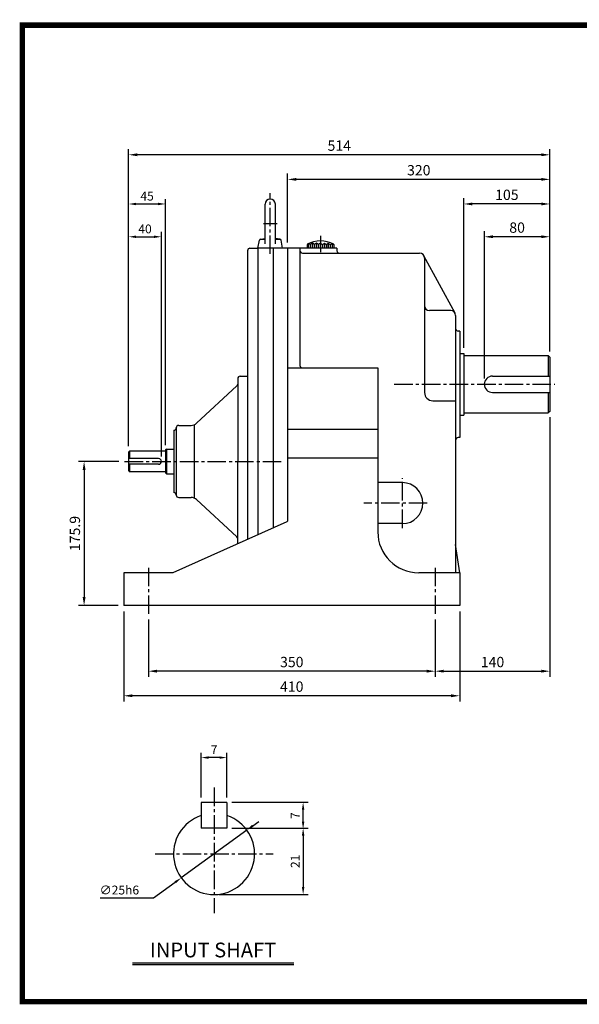
# Model space of a CAD drawing. Extents: x 13 to 1710, y 12 to 1228.
# Drawn here: x 13 to 696, y 27 to 1228 of the extents above; entities that cross this region are included whole.
import ezdxf
from ezdxf.enums import TextEntityAlignment as Align

# ---------------------------------------------------------------- set-up
doc = ezdxf.new("R2010")
doc.units = 0
doc.header["$LTSCALE"] = 30
doc.header["$MEASUREMENT"] = 0
doc.linetypes.add('CENTER2', pattern=[1.125, 0.75, -0.125, 0.125, -0.125])
doc.layers.get('0').update_dxf_attribs({"color": 92, "linetype": 'CONTINUOUS'})
doc.layers.get('DEFPOINTS').update_dxf_attribs({"linetype": 'CONTINUOUS'})
for name, color, linetype in [('1', 1, 'CONTINUOUS'), ('2', 2, 'CONTINUOUS'), ('3', 3, 'CONTINUOUS'), ('4', 4, 'CONTINUOUS'), ('5', 5, 'CONTINUOUS'), ('CEN', 1, 'CENTER2'), ('DIM', 2, 'CONTINUOUS')]:
    doc.layers.add(name, color=color, linetype=linetype)
doc.styles.add('ROMANC', font='romanc')
doc.styles.add('ROMANS', font='ROMANS.shx')
doc.styles.get("Standard").update_dxf_attribs({"font": 'romans.shx'})
doc.dimstyles.get("Standard").update_dxf_attribs({"dimtxt": 0.18, "dimasz": 0.18, "dimexe": 0.18, "dimexo": 0.0625, "dimgap": 0.09, "dimtad": 0, "dimtih": 1, "dimtoh": 1, "dimdec": 4, "dimzin": 0, "dimtxsty": 'STANDARD', "dimcen": 0.09, "dimazin": 3, "dimtfac": 1, "dimtdec": 4, "dimtofl": 0, "dimtmove": 0, "dimatfit": 3, "dimtolj": 1, "dimtzin": 0})

# ---------------------------------------------------------------- blocks, each defined once
blk = doc.blocks.new('*D13')
at = {"color": 2, "linetype": 'BYBLOCK'}
for p, q in [((818.8, 753.5), (818.8, 436.5)), ((678.8, 506.7), (678.8, 436.5)), ((689.3, 443.5), (808.3, 443.5))]:
    blk.add_line(p, q, dxfattribs=at)
for points in [[(689.3, 445.3), (689.3, 441.8), (678.8, 443.5)], [(808.3, 445.3), (808.3, 441.8), (818.8, 443.5)]]:
    blk.add_solid(points, dxfattribs=at)
at = {"layer": 'DEFPOINTS', "color": 0, "linetype": 'BYBLOCK'}
for p in [(818.8, 760.5), (678.8, 513.7), (818.8, 443.5)]:
    blk.add_point(p, dxfattribs=at)
at = {"color": 4, "linetype": 'BYBLOCK', "insert": (748.8, 454.7), "char_height": 12.6, "attachment_point": 5, "style": 'ROMANS'}
blk.add_mtext('\\A1;140', dxfattribs=at)
blk = doc.blocks.new('*D30')
at = {"color": 2, "linetype": 'BYBLOCK'}
for p, q in [((189.3, 699.4), (139.9, 699.4)), ((146.9, 688.9), (146.9, 534)), ((188.3, 523.5), (139.9, 523.5))]:
    blk.add_line(p, q, dxfattribs=at)
for points in [[(145.2, 688.9), (148.7, 688.9), (146.9, 699.4)], [(145.2, 534), (148.7, 534), (146.9, 523.5)]]:
    blk.add_solid(points, dxfattribs=at)
at = {"layer": 'DEFPOINTS', "color": 0, "linetype": 'BYBLOCK'}
for p in [(196.3, 699.4), (146.9, 523.5), (195.3, 523.5)]:
    blk.add_point(p, dxfattribs=at)
at = {"color": 4, "linetype": 'BYBLOCK', "insert": (135.7, 611.5), "char_height": 12.6, "attachment_point": 5, "rotation": 90, "style": 'ROMANS'}
blk.add_mtext('\\A1;175.9', dxfattribs=at)
blk = doc.blocks.new('*D14')
at = {"color": 2, "linetype": 'BYBLOCK'}
for p, q in [((328.8, 506.7), (328.8, 436.5)), ((668.3, 443.5), (339.3, 443.5))]:
    blk.add_line(p, q, dxfattribs=at)
for points in [[(339.3, 445.3), (339.3, 441.8), (328.8, 443.5)], [(668.3, 445.3), (668.3, 441.8), (678.8, 443.5)]]:
    blk.add_solid(points, dxfattribs=at)
at = {"layer": 'DEFPOINTS', "color": 0, "linetype": 'BYBLOCK'}
for p in [(328.8, 513.7), (328.8, 443.5), (678.8, 443.5)]:
    blk.add_point(p, dxfattribs=at)
at = {"color": 4, "linetype": 'BYBLOCK', "insert": (503.8, 454.7), "char_height": 12.6, "attachment_point": 5, "style": 'ROMANS'}
blk.add_mtext('\\A1;350', dxfattribs=at)
blk = doc.blocks.new('*D15')
at = {"color": 2, "linetype": 'BYBLOCK'}
for p, q in [((298.8, 516.5), (298.8, 406.5)), ((708.8, 516.5), (708.8, 406.5)), ((698.3, 413.5), (309.3, 413.5))]:
    blk.add_line(p, q, dxfattribs=at)
for points in [[(309.3, 415.3), (309.3, 411.8), (298.8, 413.5)], [(698.3, 415.3), (698.3, 411.8), (708.8, 413.5)]]:
    blk.add_solid(points, dxfattribs=at)
at = {"layer": 'DEFPOINTS', "color": 0, "linetype": 'BYBLOCK'}
for p in [(298.8, 523.5), (708.8, 523.5), (298.8, 413.5)]:
    blk.add_point(p, dxfattribs=at)
at = {"color": 4, "linetype": 'BYBLOCK', "insert": (503.8, 424.7), "char_height": 12.6, "attachment_point": 5, "style": 'ROMANS'}
blk.add_mtext('\\A1;410', dxfattribs=at)
blk = doc.blocks.new('*D26')
at = {"color": 2, "linetype": 'BYBLOCK'}
for p, q in [((272.3, 241.8), (365.2, 241.8)), ((359.2, 232.8), (359.2, 169.8)), ((256.5, 160.8), (365.2, 160.8))]:
    blk.add_line(p, q, dxfattribs=at)
for points in [[(357.7, 232.8), (360.7, 232.8), (359.2, 241.8)], [(357.7, 169.8), (360.7, 169.8), (359.2, 160.8)]]:
    blk.add_solid(points, dxfattribs=at)
at = {"layer": 'DEFPOINTS', "color": 0, "linetype": 'BYBLOCK'}
for p in [(266.3, 241.8), (250.5, 160.8), (359.2, 160.8)]:
    blk.add_point(p, dxfattribs=at)
at = {"color": 4, "linetype": 'BYBLOCK', "insert": (349.6, 201.3), "char_height": 10.8, "attachment_point": 5, "rotation": 90, "style": 'ROMANS'}
blk.add_mtext('\\A1;21', dxfattribs=at)
blk = doc.blocks.new('*D25')
at = {"color": 2, "linetype": 'BYBLOCK'}
for p, q in [((272.3, 273.3), (365.2, 273.3)), ((359.2, 249.7), (359.2, 264.3))]:
    blk.add_line(p, q, dxfattribs=at)
for points in [[(357.7, 264.3), (360.7, 264.3), (359.2, 273.3)], [(357.7, 249.7), (360.7, 249.7), (359.2, 240.7)]]:
    blk.add_solid(points, dxfattribs=at)
at = {"layer": 'DEFPOINTS', "color": 0, "linetype": 'BYBLOCK'}
for p in [(266.3, 273.3), (359.2, 273.3), (359.2, 240.7)]:
    blk.add_point(p, dxfattribs=at)
at = {"color": 4, "linetype": 'BYBLOCK', "insert": (349.6, 257), "char_height": 10.8, "attachment_point": 5, "rotation": 90, "style": 'ROMANS'}
blk.add_mtext('\\A1;7', dxfattribs=at)
blk = doc.blocks.new('*D24')
at = {"color": 2, "linetype": 'BYBLOCK'}
for p, q in [((295.3, 262.6), (302.5, 267.9)), ((288, 257.3), (207.9, 199.1)), ((174.2, 174.6), (200.6, 193.8)), ((108.8, 174.6), (174.2, 174.6))]:
    blk.add_line(p, q, dxfattribs=at)
for points in [[(294.4, 263.8), (296.1, 261.4), (288, 257.3)], [(199.8, 195), (201.5, 192.6), (207.9, 199.1)]]:
    blk.add_solid(points, dxfattribs=at)
at = {"layer": 'DEFPOINTS', "color": 0, "linetype": 'BYBLOCK'}
for p in [(288, 257.3), (207.9, 199.1)]:
    blk.add_point(p, dxfattribs=at)
at = {"color": 4, "linetype": 'BYBLOCK', "insert": (132.4, 184.2), "char_height": 10.8, "attachment_point": 5, "style": 'ROMANS'}
blk.add_mtext('\\A1;∅25h6', dxfattribs=at)
blk = doc.blocks.new('*D27')
at = {"color": 2, "linetype": 'BYBLOCK'}
for p, q in [((232.2, 297.2), (232.2, 351.8)), ((263.7, 297.2), (263.7, 351.8)), ((254.7, 345.8), (241.2, 345.8))]:
    blk.add_line(p, q, dxfattribs=at)
for points in [[(241.2, 347.3), (241.2, 344.3), (232.2, 345.8)], [(254.7, 347.3), (254.7, 344.3), (263.7, 345.8)]]:
    blk.add_solid(points, dxfattribs=at)
at = {"layer": 'DEFPOINTS', "color": 0, "linetype": 'BYBLOCK'}
for p in [(232.2, 345.8), (232.2, 291.2), (263.7, 291.2)]:
    blk.add_point(p, dxfattribs=at)
at = {"color": 4, "linetype": 'BYBLOCK', "insert": (248, 355.4), "char_height": 10.8, "attachment_point": 5, "style": 'ROMANS'}
blk.add_mtext('\\A1;7', dxfattribs=at)
blk = doc.blocks.new('*D19')
at = {"color": 2, "linetype": 'BYBLOCK'}
for p, q in [((201.3, 717.9), (201.3, 1080.5)), ((704.8, 1073.5), (211.8, 1073.5)), ((715.3, 1050.5), (715.3, 1080.5))]:
    blk.add_line(p, q, dxfattribs=at)
for points in [[(211.8, 1075.3), (211.8, 1071.8), (201.3, 1073.5)], [(704.8, 1075.3), (704.8, 1071.8), (715.3, 1073.5)]]:
    blk.add_solid(points, dxfattribs=at)
at = {"layer": 'DEFPOINTS', "color": 0, "linetype": 'BYBLOCK'}
for p in [(201.3, 1073.5), (715.3, 1043.5), (201.3, 710.9)]:
    blk.add_point(p, dxfattribs=at)
at = {"color": 4, "linetype": 'BYBLOCK', "insert": (458.3, 1084.7), "char_height": 12.6, "attachment_point": 5, "style": 'ROMANS'}
blk.add_mtext('\\A1;514', dxfattribs=at)
blk = doc.blocks.new('*D29')
at = {"color": 2, "linetype": 'BYBLOCK'}
for p, q in [((210.3, 1013.5), (237.3, 1013.5)), ((246.3, 719.4), (246.3, 1019.5))]:
    blk.add_line(p, q, dxfattribs=at)
for points in [[(210.3, 1015), (210.3, 1012), (201.3, 1013.5)], [(237.3, 1015), (237.3, 1012), (246.3, 1013.5)]]:
    blk.add_solid(points, dxfattribs=at)
at = {"layer": 'DEFPOINTS', "color": 0, "linetype": 'BYBLOCK'}
for p in [(201.3, 1013.5), (246.3, 1013.5), (246.3, 713.4)]:
    blk.add_point(p, dxfattribs=at)
at = {"color": 4, "linetype": 'BYBLOCK', "insert": (223.8, 1023.1), "char_height": 10.8, "attachment_point": 5, "style": 'ROMANS'}
blk.add_mtext('\\A1;45', dxfattribs=at)
blk = doc.blocks.new('*D28')
at = {"color": 2, "linetype": 'BYBLOCK'}
for p, q in [((210.3, 973.5), (232.3, 973.5)), ((241.3, 705.4), (241.3, 979.5))]:
    blk.add_line(p, q, dxfattribs=at)
for points in [[(210.3, 975), (210.3, 972), (201.3, 973.5)], [(232.3, 975), (232.3, 972), (241.3, 973.5)]]:
    blk.add_solid(points, dxfattribs=at)
at = {"layer": 'DEFPOINTS', "color": 0, "linetype": 'BYBLOCK'}
for p in [(201.3, 973.5), (241.3, 973.5), (241.3, 699.4)]:
    blk.add_point(p, dxfattribs=at)
at = {"color": 4, "linetype": 'BYBLOCK', "insert": (221.3, 983.1), "char_height": 10.8, "attachment_point": 5, "style": 'ROMANS'}
blk.add_mtext('\\A1;40', dxfattribs=at)
blk = doc.blocks.new('*D17')
at = {"color": 2, "linetype": 'BYBLOCK'}
for p, q in [((713.8, 838), (713.8, 1020.5)), ((808.3, 1013.5), (724.3, 1013.5)), ((818.8, 980.5), (818.8, 1020.5))]:
    blk.add_line(p, q, dxfattribs=at)
for points in [[(724.3, 1015.3), (724.3, 1011.8), (713.8, 1013.5)], [(808.3, 1015.3), (808.3, 1011.8), (818.8, 1013.5)]]:
    blk.add_solid(points, dxfattribs=at)
at = {"layer": 'DEFPOINTS', "color": 0, "linetype": 'BYBLOCK'}
for p in [(713.8, 1013.5), (818.8, 973.5), (713.8, 831)]:
    blk.add_point(p, dxfattribs=at)
at = {"color": 4, "linetype": 'BYBLOCK', "insert": (766.3, 1024.7), "char_height": 12.6, "attachment_point": 5, "style": 'ROMANS'}
blk.add_mtext('\\A1;105', dxfattribs=at)
blk = doc.blocks.new('*D18')
at = {"color": 2, "linetype": 'BYBLOCK'}
for p, q in [((498.8, 966.5), (498.8, 1050.5)), ((818.8, 1020.5), (818.8, 1050.5)), ((808.3, 1043.5), (509.3, 1043.5))]:
    blk.add_line(p, q, dxfattribs=at)
for points in [[(509.3, 1045.3), (509.3, 1041.8), (498.8, 1043.5)], [(808.3, 1045.3), (808.3, 1041.8), (818.8, 1043.5)]]:
    blk.add_solid(points, dxfattribs=at)
at = {"layer": 'DEFPOINTS', "color": 0, "linetype": 'BYBLOCK'}
for p in [(498.8, 1043.5), (818.8, 1013.5), (498.8, 959.5)]:
    blk.add_point(p, dxfattribs=at)
at = {"color": 4, "linetype": 'BYBLOCK', "insert": (658.8, 1054.7), "char_height": 12.6, "attachment_point": 5, "style": 'ROMANS'}
blk.add_mtext('\\A1;320', dxfattribs=at)
blk = doc.blocks.new('*D16')
at = {"color": 2, "linetype": 'BYBLOCK'}
for p, q in [((738.8, 800.5), (738.8, 980.5)), ((808.3, 973.5), (749.3, 973.5)), ((818.8, 833.5), (818.8, 980.5))]:
    blk.add_line(p, q, dxfattribs=at)
for points in [[(749.3, 975.3), (749.3, 971.8), (738.8, 973.5)], [(808.3, 975.3), (808.3, 971.8), (818.8, 973.5)]]:
    blk.add_solid(points, dxfattribs=at)
at = {"layer": 'DEFPOINTS', "color": 0, "linetype": 'BYBLOCK'}
for p in [(738.8, 973.5), (818.8, 826.5), (738.8, 793.5)]:
    blk.add_point(p, dxfattribs=at)
at = {"color": 4, "linetype": 'BYBLOCK', "insert": (778.8, 984.7), "char_height": 12.6, "attachment_point": 5, "style": 'ROMANS'}
blk.add_mtext('\\A1;80', dxfattribs=at)
blk = doc.blocks.new('AIR')
at = {"layer": '3', "color": 1}
for p, q in [((0, 12.6), (0, -4.1)), ((-12, 4.6), (-12, 0)), ((-8, 5), (-8, 0)), ((-4, 5), (-4, 0)), ((4, 5), (4, 0)), ((8, 5), (8, 0)), ((12, 4.6), (12, 0))]:
    blk.add_line(p, q, dxfattribs=at)
at = {"layer": '3'}
for p, q in [((-12, 4.6), (-13.5, 3.9)), ((-13.5, 3.9), (-13.5, 0)), ((-10, 3.9), (-12, 4.6)), ((-8, 5), (-10, 3.9)), ((-6, 3.9), (-8, 5)), ((-4, 5), (-6, 3.9)), ((-2, 3.9), (-4, 5)), ((0, 5), (-2, 3.9)), ((0, 5), (2, 3.9)), ((2, 3.9), (4, 5)), ((4, 5), (6, 3.9)), ((6, 3.9), (8, 5)), ((8, 5), (10, 3.9)), ((10, 3.9), (12, 4.6)), ((12, 4.6), (13.5, 3.9)), ((13.5, 3.9), (13.5, 0))]:
    blk.add_line(p, q, dxfattribs=at)
at = {"layer": '3', "color": 3}
for p, q in [((-10, 3.9), (-10, 0)), ((-6, 3.9), (-6, 0)), ((-2, 3.9), (-2, 0)), ((2, 3.9), (2, 0)), ((6, 3.9), (6, 0)), ((10, 3.9), (10, 0))]:
    blk.add_line(p, q, dxfattribs=at)
at = {"layer": '3'}
blk.add_arc((0, -20.9), 28.3, 61.4933, 118.5067, dxfattribs=at)

msp = doc.modelspace()

# ---------------------------------------------------------------- linework, layer by layer
at = {"color": 1}
msp.add_lwpolyline([(16.65414, 1221.44206, 6.655, 6.655, 0), (1707.02414, 1221.44206, 6.655, 6.655, 0), (1707.02414, 30.19706, 6.655, 6.655, 0), (16.65414, 30.19706, 6.655, 6.655, 0), (16.65414, 1224.76956, 6.655, 6.655, 0)], format="xyseb", dxfattribs=at)
at = {"layer": '1'}
for p, q in [((147.33802, 701.68728), (147.33802, 692.69127)), ((192.33802, 704.19127), (192.33802, 674.19127)), ((147.33802, 685.69127), (147.33802, 676.68728)), ((347.82423, 77.16107), (150.83223, 77.16107)), ((347.82423, 75.00107), (150.83223, 75.00107))]:
    msp.add_line(p, q, dxfattribs=at)
at = {"layer": '2'}
for p, q in [((658.33802, 818.28728), (658.33802, 793.28728)), ((658.33802, 773.28728), (658.33802, 748.28728))]:
    msp.add_line(p, q, dxfattribs=at)
at = {"layer": '3'}
for p, q in [((312.85205, 954.54033), (312.85205, 1003.03728)), ((325.35205, 954.54033), (325.35205, 1003.03728)), ((307.22751, 960.42347), (312.85205, 961.06946)), ((330.9766, 960.42347), (325.35205, 961.06946)), ((294.33802, 949.28728), (304.10205, 949.28728)), ((304.10205, 949.28728), (305.83437, 959.11176)), ((304.10205, 949.28728), (304.10205, 599.80219)), ((400.33802, 949.28728), (304.10205, 949.28728)), ((306.74092, 960.28728), (312.85205, 960.28728)), ((322.73802, 949.28728), (322.73802, 608.15624)), ((325.35205, 960.28728), (331.46319, 960.28728)), ((334.10205, 949.28728), (332.36973, 959.11176)), ((340.33802, 949.28728), (340.33802, 616.10306)), ((355.33802, 949.28728), (355.33802, 806.28728)), ((400.33802, 949.28728), (400.33802, 946.28728)), ((291.33802, 946.28728), (291.33802, 594.08038)), ((358.33802, 943.28728), (501.33802, 943.28728)), ((544.61114, 870.14983), (506.61114, 940.14983)), ((507.33802, 937.28728), (507.33802, 773.28728)), ((539.33802, 873.28728), (513.33802, 873.28728)), ((545.33802, 867.28728), (545.33802, 715.28728)), ((550.33802, 848.28728), (548.33802, 848.28728)), ((550.33802, 848.28728), (550.33802, 718.28728)), ((550.33802, 820.78728), (555.33802, 820.78728)), ((555.33802, 820.78728), (555.33802, 745.78728)), ((555.33802, 818.28728), (658.33802, 818.28728)), ((658.33802, 818.28728), (660.33802, 816.28728)), ((660.33802, 816.28728), (660.33802, 750.28728)), ((282.33802, 793.19127), (291.33802, 793.19127)), ((340.33802, 803.28728), (450.33802, 803.28728)), ((450.33802, 803.28728), (450.33802, 603.28728)), ((590.33802, 793.28728), (660.33802, 793.28728)), ((278.37458, 781.30055), (229.21222, 735.84855)), ((279.33802, 790.19127), (279.33802, 689.19127)), ((590.33802, 773.28728), (660.33802, 773.28728)), ((517.33802, 763.28728), (545.33802, 763.28728)), ((550.33802, 745.78728), (555.33802, 745.78728)), ((555.33802, 748.28728), (658.33802, 748.28728)), ((660.33802, 750.28728), (658.33802, 748.28728)), ((207.33802, 733.19127), (222.42366, 733.19127)), ((226.33802, 733.98921), (226.33802, 644.39332)), ((201.33802, 727.19127), (201.33802, 651.19127)), ((201.33802, 727.19127), (201.33802, 727.19127)), ((204.33802, 730.19127), (204.33802, 648.19127)), ((204.33802, 730.19127), (204.33802, 730.19127)), ((450.33802, 728.28728), (340.33802, 728.28728)), ((545.33802, 715.28728), (545.33802, 553.28728)), ((550.33802, 718.28728), (548.33802, 718.28728)), ((147.33802, 701.68728), (146.33802, 700.68728)), ((146.33802, 677.68728), (146.33802, 700.68728)), ((191.33802, 701.68728), (147.33802, 701.68728)), ((192.33802, 704.19127), (191.33802, 703.19127)), ((191.33802, 703.19127), (191.33802, 675.19127)), ((192.33802, 704.19127), (201.33802, 704.19127)), ((182.83802, 692.69127), (146.33802, 692.69127)), ((182.83802, 685.69127), (146.33802, 685.69127)), ((279.33802, 588.70107), (279.33802, 689.19127)), ((450.33802, 693.28728), (340.33802, 693.28728)), ((146.33802, 677.68728), (147.33802, 676.68728)), ((191.33802, 676.68728), (147.33802, 676.68728)), ((191.33802, 675.19127), (192.33802, 674.19127)), ((192.33802, 674.19127), (201.33802, 674.19127)), ((480.33802, 663.28728), (450.33802, 663.28728)), ((201.33802, 651.19127), (201.33802, 651.19127)), ((204.33802, 648.19127), (204.33802, 648.19127)), ((207.33802, 645.19127), (222.42366, 645.19127)), ((229.21222, 642.53399), (278.37458, 597.08199)), ((339.42858, 615.63822), (200.33802, 553.28728)), ((475.50171, 613.28728), (450.33802, 613.28728)), ((480.33802, 613.28728), (475.50171, 613.28728)), ((550.33802, 553.28728), (545.33802, 588.01663)), ((200.33802, 553.28728), (140.33802, 553.28728)), ((140.33802, 553.28728), (140.33802, 513.28728)), ((550.33802, 553.28728), (500.33802, 553.28728)), ((550.33802, 553.28728), (550.33802, 513.28728)), ((550.33802, 513.28728), (140.33802, 513.28728)), ((266.26329, 273.26152), (234.76329, 273.26152)), ((234.76329, 273.26152), (234.76329, 241.76152)), ((266.26329, 273.26152), (266.26329, 241.76152)), ((266.26329, 241.76152), (234.76329, 241.76152))]:
    msp.add_line(p, q, dxfattribs=at)
for centre, radius, start, end in [((319.10205, 1003.03728), 6.25, 0, 180), ((294.33802, 946.28728), 3, 90, 180), ((307.41007, 958.83392), 1.6, 96.55176902, 170), ((330.79404, 958.83392), 1.6, 10, 83.44823098), ((403.33802, 946.28728), 3, 180, 270), ((501.33802, 937.28728), 6, 0, 90), ((513.33802, 879.28728), 6, 180, 270), ((539.33802, 867.28728), 6, 0, 90), ((548.33802, 851.28728), 3, 180, 270), ((358.33802, 806.28728), 3, 180, 270), ((282.33802, 790.19127), 3, 90, 180), ((590.33802, 783.28728), 10, 90, 270), ((276.33802, 783.50336), 3, 312.75425743, 0), ((517.33802, 773.28728), 10, 180, 270), ((207.33802, 730.19127), 3, 90, 180), ((222.42366, 743.19127), 10, 270, 312.75425743), ((201.33802, 730.19127), 3, 270, 0), ((548.33802, 715.28728), 3, 90, 180), ((182.83802, 689.19127), 3.5, 270, 90), ((480.33802, 638.28728), 25, 270, 90), ((201.33802, 648.19127), 3, 360, 90), ((207.33802, 648.19127), 3, 180, 270), ((222.42366, 635.19127), 10, 47.24574257, 90), ((335.33802, 624.76331), 10, 294.14554196, 300), ((500.33802, 603.28728), 50, 180, 270), ((276.33802, 594.87917), 3, 360, 47.24574257), ((250.51329, 210.26152), 49.5, 108.55300454, 71.44699546)]:
    msp.add_arc(centre, radius, start, end, dxfattribs=at)
at = {"layer": '3', "color": 3, "linetype": 'CONTINUOUS'}
msp.add_arc((358.33802, 946.28728), 3, 180, 270, dxfattribs=at)
at = {"layer": '5', "color": 1}
msp.add_line((13.32664, 30.19706), (1710.35164, 30.19706), dxfattribs=at)
at = {"layer": 'CEN'}
for p, q in [((319.10205, 942.30298), (319.10205, 1016.27157)), ((310.76379, 979.28728), (327.5582, 979.28728)), ((470.42232, 783.28728), (666.57064, 783.28728)), ((141.33802, 689.18728), (335.09698, 689.18728)), ((480.33802, 607.87931), (480.33802, 668.69524)), ((510.74598, 638.28728), (433.13985, 638.28728)), ((170.33802, 559.53651), (170.33802, 503.41131)), ((520.33802, 559.53651), (520.33802, 503.41131)), ((250.51329, 291.26152), (250.51329, 138.26152)), ((178.51329, 210.26152), (322.51329, 210.26152))]:
    msp.add_line(p, q, dxfattribs=at)

# ---------------------------------------------------------------- block references
at = {"layer": '3', "xscale": 1.2, "yscale": 1.2, "zscale": 1.2}
msp.add_blockref('AIR', (380.33802, 949.28728), dxfattribs=at)

# ---------------------------------------------------------------- texts
at = {"layer": '4', "style": 'ROMANC'}
msp.add_text('INPUT SHAFT', height=18, dxfattribs=at).set_placement((249.32823, 84.14308), align=Align.CENTER)

# ---------------------------------------------------------------- dimensions: what is measured, and where the dimension line sits
at = {"layer": 'DIM'}
for base, p1, p2, text, override, picture, middle, set_off in [((146.33802, 1063.28728), (660.33802, 1033.28728), (146.33802, 700.68728), '514', {"dimscale": 70, "dimasz": 0.15, "dimexe": 0.1, "dimexo": 0.1, "dimgap": 0.07, "dimtad": 1, "dimtih": 0, "dimtxsty": 'ROMANS', "dimclrd": 2, "dimclre": 2, "dimclrt": 4, "dimtix": 1, "dimtofl": 1}, '*D19', (403.33802, 1074.48728), (-55, -10.24566)), ((340.33802, 1033.28728), (660.33802, 1003.28728), (340.33802, 949.28728), '320', {"dimscale": 70, "dimasz": 0.15, "dimexe": 0.1, "dimexo": 0.1, "dimgap": 0.07, "dimtad": 1, "dimtih": 0, "dimtxsty": 'ROMANS', "dimclrd": 2, "dimclre": 2, "dimclrt": 4, "dimtix": 1, "dimtofl": 1}, '*D18', (500.33802, 1044.48728), (-158.45623, -10.24566)), ((555.33802, 1003.28728), (660.33802, 963.28728), (555.33802, 820.78728), '105', {"dimscale": 70, "dimasz": 0.15, "dimexe": 0.1, "dimexo": 0.1, "dimgap": 0.07, "dimtad": 1, "dimtih": 0, "dimtxsty": 'ROMANS', "dimclrd": 2, "dimclre": 2, "dimclrt": 4, "dimtix": 1, "dimtofl": 1}, '*D17', (607.83802, 1014.48728), (-158.45623, -10.24566)), ((191.33802, 1003.28728), (146.33802, 1003.28728), (191.33802, 703.19127), '45', {"dimscale": 60, "dimasz": 0.15, "dimexe": 0.1, "dimexo": 0.1, "dimgap": 0.07, "dimtad": 1, "dimtih": 0, "dimtxsty": 'ROMANS', "dimclrd": 2, "dimclre": 2, "dimclrt": 4, "dimtix": 1, "dimtofl": 1}, '*D29', (168.83802, 1012.88728), (-55, -10.24566)), ((186.33801, 963.28728), (146.33802, 963.28728), (186.33801, 689.18728), '40', {"dimscale": 60, "dimasz": 0.15, "dimexe": 0.1, "dimexo": 0.1, "dimgap": 0.07, "dimtad": 1, "dimtih": 0, "dimtxsty": 'ROMANS', "dimclrd": 2, "dimclre": 2, "dimclrt": 4, "dimtix": 1, "dimtofl": 1}, '*D28', (166.33802, 972.88728), (-55, -10.24566)), ((580.33802, 963.28728), (660.33802, 816.28728), (580.33802, 783.28728), '80', {"dimscale": 70, "dimasz": 0.15, "dimexe": 0.1, "dimexo": 0.1, "dimgap": 0.07, "dimtad": 1, "dimtih": 0, "dimtxsty": 'ROMANS', "dimclrd": 2, "dimclre": 2, "dimclrt": 4, "dimtix": 1, "dimtofl": 1}, '*D16', (620.33802, 974.48728), (-158.45623, -10.24566)), ((660.33802, 433.28728), (520.33802, 503.41131), (660.33802, 750.28728), '140', {"dimscale": 70, "dimasz": 0.15, "dimexe": 0.1, "dimexo": 0.1, "dimgap": 0.07, "dimtad": 1, "dimtih": 0, "dimtxsty": 'ROMANS', "dimclrd": 2, "dimclre": 2, "dimclrt": 4, "dimtix": 1, "dimtofl": 1}, '*D13', (590.33802, 444.48728), (-158.45623, -10.24566)), ((140.33802, 403.28728), (550.33802, 513.28728), (140.33802, 513.28728), '410', {"dimscale": 70, "dimasz": 0.15, "dimexe": 0.1, "dimexo": 0.1, "dimgap": 0.07, "dimtad": 1, "dimtih": 0, "dimtxsty": 'ROMANS', "dimclrd": 2, "dimclre": 2, "dimclrt": 4, "dimtix": 1, "dimtofl": 1}, '*D15', (345.33802, 414.48728), (-158.45623, -10.24566)), ((170.33802, 433.28728), (520.33802, 433.28728), (170.33802, 503.41131), '350', {"dimscale": 70, "dimasz": 0.15, "dimexe": 0.1, "dimexo": 0.1, "dimgap": 0.07, "dimtad": 1, "dimtih": 0, "dimtxsty": 'ROMANS', "dimclrd": 2, "dimclre": 2, "dimclrt": 4, "dimtix": 1, "dimtofl": 1}, '*D14', (345.33802, 444.48728), (-158.45623, -10.24566)), ((234.76329, 327.86283), (266.26329, 273.26152), (234.76329, 273.26152), '7', {"dimscale": 60, "dimasz": 0.15, "dimexe": 0.1, "dimexo": 0.1, "dimgap": 0.07, "dimtad": 1, "dimtih": 0, "dimtxsty": 'ROMANS', "dimclrd": 2, "dimclre": 2, "dimclrt": 4, "dimtix": 1, "dimtofl": 1}, '*D27', (250.51329, 337.46283), (2.56288, -17.9299))]:
    dim = msp.add_linear_dim(base=base, p1=p1, p2=p2, text=text, dimstyle='STANDARD', override=override, dxfattribs=at)
    dim.commit()
    dim.dimension.update_dxf_attribs({"geometry": picture, "text_midpoint": middle, "insert": set_off})
dim = msp.add_linear_dim(base=(91.92723, 513.28728), p1=(141.33802, 689.18728), p2=(140.33802, 513.28728), angle=90, text='175.9', dimstyle='STANDARD', override={"dimscale": 70, "dimasz": 0.15, "dimexe": 0.1, "dimexo": 0.1, "dimgap": 0.07, "dimtad": 1, "dimtih": 0, "dimtxsty": 'ROMANS', "dimclrd": 2, "dimclre": 2, "dimclrt": 4, "dimtix": 1, "dimtofl": 1}, dxfattribs=at)
dim.commit()
dim.dimension.update_dxf_attribs({"geometry": '*D30', "text_midpoint": (80.72723, 601.23728), "insert": (-55, -10.24566)})
for base, p1, p2, text, picture, middle in [((359.16289, 273.26152), (359.16289, 240.67511), (266.26329, 273.26152), '7', '*D25', (349.56289, 256.96831)), ((359.16289, 160.76152), (266.26329, 241.76152), (250.51329, 160.76152), '21', '*D26', (349.56289, 201.26152))]:
    dim = msp.add_linear_dim(base=base, p1=p1, p2=p2, angle=90, text=text, dimstyle='STANDARD', override={"dimscale": 60, "dimasz": 0.15, "dimexe": 0.1, "dimexo": 0.1, "dimgap": 0.07, "dimtad": 1, "dimtih": 0, "dimtxsty": 'ROMANS', "dimclrd": 2, "dimclre": 2, "dimclrt": 4, "dimtix": 1, "dimtofl": 1}, dxfattribs=at)
    dim.commit()
    dim.dimension.update_dxf_attribs({"geometry": picture, "text_midpoint": middle})
dim = msp.add_diameter_dim_2p(p1=(290.54752, 239.37355), p2=(210.47906, 181.14949), text='%%C25h6', dimstyle='STANDARD', override={"dimscale": 60, "dimasz": 0.15, "dimexe": 0.1, "dimexo": 0.1, "dimgap": 0.07, "dimtad": 1, "dimtih": 0, "dimtxsty": 'ROMANS', "dimclrd": 2, "dimclre": 2, "dimclrt": 4, "dimtix": 1, "dimtofl": 1}, dxfattribs=at)
dim.commit()
dim.dimension.update_dxf_attribs({"geometry": '*D24', "text_midpoint": (135.00004, 156.64844), "dimtype": 131, "insert": (2.56288, -17.9299)})

doc.saveas('drawing.dxf')
